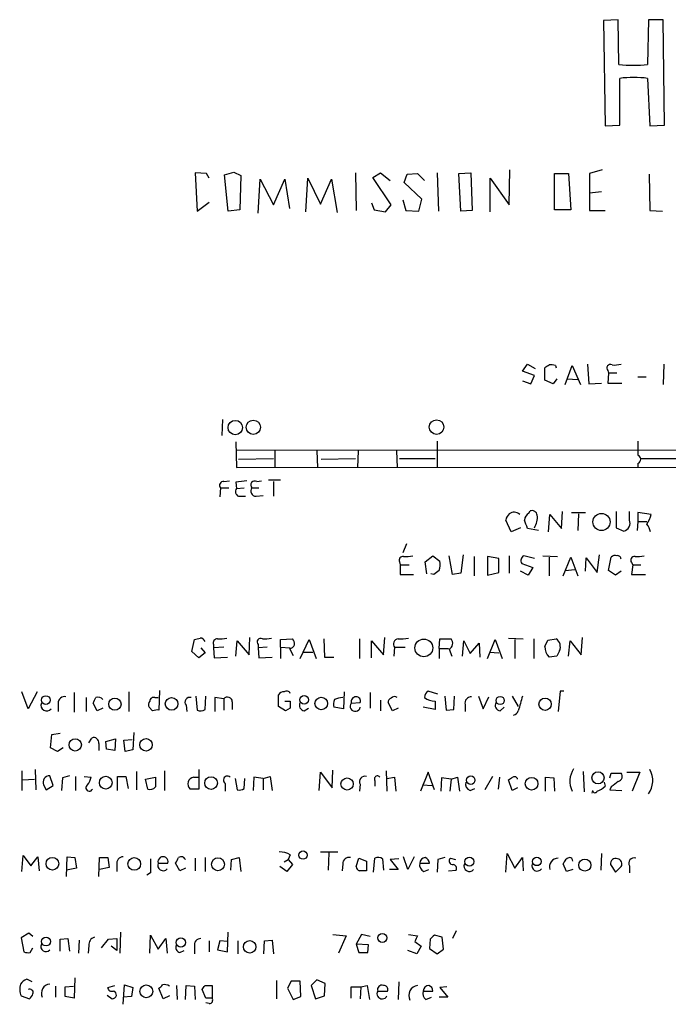
# Model space of a CAD drawing. Extents: x 15 to 1027, y 0 to 868.
# Drawn here: x 844 to 923, y 172 to 291 of the extents above; entities that cross this region are included whole.
import ezdxf

# ---------------------------------------------------------------- set-up
doc = ezdxf.new("R2010")
doc.units = 0
doc.header["$MEASUREMENT"] = 0
doc.layers.add('MAIN', color=5, linetype='CONTINUOUS')

msp = doc.modelspace()

# ---------------------------------------------------------------- linework, layer by layer
at = {"layer": 'MAIN'}
for p, q in [((916.6013, 291.1687), (914.8233, 291.084)), ((914.8233, 291.084), (914.9927, 278.2994)), ((916.686, 285.75), (916.6013, 291.1687)), ((920.242, 291.1687), (920.1573, 285.75)), ((922.02, 291.1687), (920.242, 291.1687)), ((922.1893, 278.384), (922.02, 291.1687)), ((916.7707, 278.384), (916.7707, 284.0567)), ((920.1573, 284.0567), (920.4113, 278.2994)), ((914.9927, 278.2994), (916.7707, 278.384)), ((920.4113, 278.2994), (922.1893, 278.384)), ((866.7327, 272.542), (865.378, 272.6267)), ((865.378, 272.6267), (865.632, 267.97)), ((867.0713, 271.9494), (866.7327, 272.542)), ((868.934, 272.3727), (870.0347, 272.7114)), ((869.3573, 267.97), (868.934, 272.3727)), ((870.0347, 272.7114), (870.8813, 272.288)), ((870.8813, 272.288), (870.7967, 268.1394)), ((884.7667, 272.6267), (884.8513, 268.0547)), ((886.8833, 272.034), (887.8147, 272.6267)), ((889.0847, 268.732), (886.8833, 272.034)), ((887.8147, 272.6267), (889, 271.6954)), ((890.6933, 271.4414), (891.032, 272.4574)), ((891.032, 272.4574), (892.302, 272.542)), ((892.302, 272.542), (893.1487, 271.6954)), ((894.6727, 272.6267), (894.842, 267.97)), ((897.2973, 272.542), (898.7367, 272.6267)), ((897.5513, 267.97), (897.2973, 272.542)), ((898.7367, 272.6267), (898.906, 268.0547)), ((903.3933, 268.732), (903.478, 272.9654)), ((908.8967, 268.1394), (908.8967, 272.542)), ((908.8967, 272.542), (910.59, 272.542)), ((910.59, 272.542), (910.844, 268.1394)), ((914.654, 272.9654), (913.13, 272.542)), ((913.13, 272.542), (913.13, 268.0547)), ((920.3267, 272.4574), (920.4113, 268.0547)), ((872.998, 267.716), (873.252, 271.8647)), ((873.252, 271.8647), (874.8607, 268.732)), ((874.8607, 268.732), (876.2153, 271.8647)), ((876.2153, 271.8647), (876.808, 268.3087)), ((878.7553, 267.8854), (879.0093, 271.9494)), ((879.0093, 271.9494), (880.5333, 268.8167)), ((880.5333, 268.8167), (881.888, 271.8647)), ((881.888, 271.8647), (882.5653, 267.8007)), ((892.81, 269.4094), (890.6933, 271.4414)), ((901.1073, 267.8854), (901.1073, 271.9494)), ((901.1073, 271.9494), (903.3933, 268.732)), ((913.13, 270.1714), (914.5693, 270.3407)), ((865.632, 267.97), (867.0713, 269.0707)), ((886.714, 268.986), (887.0527, 268.1394)), ((888.4073, 267.8854), (889.0847, 268.732)), ((890.524, 269.3247), (890.8627, 268.0547)), ((892.4713, 267.97), (892.81, 269.4094)), ((870.7967, 268.1394), (869.3573, 267.97)), ((887.0527, 268.1394), (888.4073, 267.8854)), ((890.8627, 268.0547), (892.4713, 267.97)), ((898.906, 268.0547), (897.5513, 267.97)), ((910.844, 268.1394), (908.8967, 268.1394)), ((913.13, 268.0547), (914.9927, 268.0547)), ((920.4113, 268.0547), (921.9353, 267.97)), ((905.002, 248.5814), (905.5947, 249.428)), ((905.5947, 249.428), (906.526, 248.92)), ((912.876, 249.428), (913.0453, 247.0574)), ((922.1047, 249.428), (922.02, 246.9727)), ((906.4413, 248.0734), (905.002, 248.5814)), ((907.7113, 247.4807), (907.7113, 249.0047)), ((908.9813, 249.2587), (909.066, 249.0047)), ((910.1667, 246.9727), (911.0133, 249.2587)), ((911.0133, 249.2587), (912.0293, 246.9727)), ((915.3313, 248.666), (915.416, 248.3274)), ((915.416, 248.3274), (915.3313, 247.142)), ((916.432, 248.3274), (915.416, 248.3274)), ((905.002, 247.396), (906.018, 247.0574)), ((906.018, 247.0574), (906.4413, 248.0734)), ((908.7273, 247.0574), (907.7113, 247.4807)), ((909.1507, 247.65), (908.7273, 247.0574)), ((910.4207, 247.65), (911.6907, 247.5654)), ((913.0453, 247.0574), (914.5693, 247.142)), ((915.3313, 247.142), (917.0247, 247.142)), ((918.972, 247.904), (919.988, 247.904)), ((868.68, 242.7394), (868.5953, 240.792)), ((870.2887, 240.03), (870.3733, 236.8974)), ((894.6727, 240.1147), (894.6727, 236.8974)), ((918.972, 240.1147), (918.972, 238.4214)), ((870.3733, 239.014), (991.9547, 239.0987)), ((875.03, 238.9294), (875.03, 236.8974)), ((880.11, 238.9294), (880.1947, 236.8974)), ((885.1053, 238.9294), (885.0207, 236.8974)), ((889.762, 238.9294), (889.8467, 236.8974)), ((870.6273, 237.9134), (874.8607, 237.998)), ((880.618, 237.9134), (884.7667, 237.998)), ((890.1007, 237.998), (894.4187, 237.998)), ((918.972, 237.4054), (918.972, 236.8974)), ((919.3107, 237.998), (943.102, 238.0827)), ((870.3733, 236.8974), (992.0393, 236.982)), ((868.8493, 235.204), (869.5267, 235.2887)), ((870.2887, 235.1194), (870.3733, 234.3574)), ((872.8287, 235.204), (873.4213, 235.2887)), ((875.7073, 235.3734), (874.268, 235.3734)), ((874.8607, 235.204), (874.8607, 233.426)), ((868.426, 234.442), (868.3413, 233.3414)), ((868.426, 234.442), (869.442, 234.442)), ((870.3733, 234.3574), (871.3047, 234.442)), ((872.236, 234.442), (873.0827, 234.442)), ((870.6273, 233.426), (871.474, 233.426)), ((872.744, 233.426), (873.5907, 233.5107)), ((905.764, 231.394), (905.9333, 231.648)), ((909.7433, 229.5314), (909.828, 231.5634)), ((910.9287, 231.4787), (912.622, 231.4787)), ((916.3473, 231.5634), (916.3473, 229.616)), ((917.956, 230.5474), (917.956, 231.5634)), ((920.5807, 231.2247), (918.972, 231.4787)), ((918.972, 231.4787), (918.972, 230.378)), ((903.6473, 229.108), (902.97, 230.5474)), ((908.1347, 229.108), (908.304, 231.2247)), ((908.304, 231.2247), (909.7433, 229.5314)), ((911.7753, 231.3094), (911.6907, 229.2774)), ((918.972, 230.378), (918.8873, 229.2774)), ((918.972, 230.378), (920.0727, 230.378)), ((904.748, 229.616), (903.6473, 229.108)), ((906.9493, 229.2774), (905.5947, 229.5314)), ((916.3473, 229.616), (917.2787, 229.1927)), ((890.9473, 227.6687), (890.524, 226.568)), ((893.2333, 225.4674), (894.1647, 226.2294)), ((894.1647, 226.2294), (895.0113, 225.552)), ((896.5353, 223.9434), (896.112, 226.2294)), ((897.8053, 226.314), (897.5513, 224.1127)), ((899.16, 226.1447), (899.16, 223.774)), ((902.1233, 225.8907), (900.7687, 226.1447)), ((900.7687, 226.1447), (900.7687, 223.8587)), ((902.1233, 224.1974), (902.1233, 225.8907)), ((903.3933, 226.2294), (903.3933, 224.1127)), ((906.4413, 225.8907), (905.1713, 226.2294)), ((907.4573, 226.2294), (909.2353, 226.1447)), ((908.2193, 226.06), (908.2193, 223.774)), ((909.9127, 223.774), (910.844, 226.06)), ((910.844, 226.06), (911.6907, 223.774)), ((912.622, 224.3667), (912.7067, 225.9754)), ((912.7067, 225.9754), (914.0613, 224.1974)), ((914.0613, 224.1974), (914.3153, 226.314)), ((915.416, 224.4514), (915.7547, 226.06)), ((890.1007, 225.4674), (890.1853, 225.1287)), ((890.1853, 225.1287), (890.1853, 223.9434)), ((890.1853, 225.1287), (891.286, 225.1287)), ((893.4027, 224.028), (893.2333, 225.4674)), ((905.6793, 223.8587), (904.748, 224.3667)), ((904.9173, 225.298), (906.272, 224.79)), ((906.272, 224.79), (905.6793, 223.8587)), ((910.1667, 224.4514), (911.352, 224.536)), ((916.2627, 223.8587), (915.416, 224.4514)), ((916.94, 224.3667), (916.2627, 223.8587)), ((918.21, 225.3827), (918.3793, 225.1287)), ((918.3793, 225.1287), (918.21, 223.9434)), ((918.3793, 225.1287), (919.3107, 225.1287)), ((890.1853, 223.9434), (891.794, 223.9434)), ((894.2493, 223.9434), (893.9107, 224.028)), ((897.5513, 224.1127), (896.5353, 223.9434)), ((900.7687, 223.8587), (902.1233, 224.1974)), ((918.21, 223.9434), (919.9033, 223.9434)), ((864.9547, 214.63), (865.2933, 216.0694)), ((871.8973, 214.2067), (871.982, 216.3234)), ((875.7073, 216.0694), (877.1467, 216.154)), ((875.7073, 215.138), (875.7073, 216.0694)), ((878.078, 213.7834), (879.1787, 216.0694)), ((879.1787, 216.0694), (880.0253, 213.7834)), ((880.9567, 216.154), (881.0413, 213.9527)), ((885.2747, 216.154), (885.2747, 213.7834)), ((888.1533, 214.2067), (888.3227, 216.3234)), ((894.9267, 214.9687), (895.0113, 216.154)), ((895.0113, 216.154), (896.366, 216.154)), ((900.7687, 213.7834), (901.7, 216.0694)), ((901.7, 216.0694), (902.5467, 213.7834)), ((903.3087, 216.2387), (905.0867, 216.154)), ((904.0707, 216.0694), (904.0707, 213.7834)), ((906.3567, 216.154), (906.3567, 213.7834)), ((907.7113, 215.2227), (908.05, 215.9847)), ((908.05, 215.9847), (909.066, 216.154)), ((912.114, 214.2067), (912.2833, 216.3234)), ((866.0553, 215.0534), (866.5633, 214.4607)), ((867.5793, 215.4767), (867.5793, 215.0534)), ((868.8493, 215.138), (867.5793, 215.0534)), ((867.5793, 215.0534), (867.664, 213.868)), ((870.2887, 214.0374), (870.458, 215.9)), ((870.458, 215.9), (871.8973, 214.2067)), ((872.998, 215.4767), (872.998, 215.0534)), ((874.0987, 215.138), (872.998, 215.0534)), ((872.998, 215.0534), (873.0827, 213.868)), ((875.7073, 215.138), (875.7073, 213.7834)), ((875.7073, 215.138), (876.8927, 215.0534)), ((876.808, 214.9687), (877.2313, 214.122)), ((886.714, 213.868), (886.714, 215.9)), ((886.714, 215.9), (888.1533, 214.2067)), ((889.508, 215.138), (889.4233, 214.0374)), ((889.508, 215.138), (890.778, 215.138)), ((894.9267, 214.9687), (894.9267, 213.7834)), ((894.9267, 214.9687), (896.0273, 214.9687)), ((896.112, 214.884), (896.4507, 214.0374)), ((897.7207, 214.0374), (897.89, 215.9)), ((897.89, 215.9), (898.652, 214.376)), ((898.652, 214.376), (899.7527, 215.646)), ((899.7527, 215.646), (899.8373, 213.9527)), ((910.59, 214.0374), (910.7593, 215.9)), ((910.7593, 215.9), (912.114, 214.2067)), ((865.8013, 213.868), (864.9547, 214.63)), ((866.5633, 214.4607), (865.8013, 213.868)), ((867.664, 213.868), (869.2727, 213.9527)), ((873.0827, 213.868), (874.6913, 213.9527)), ((878.4167, 214.5454), (879.602, 214.5454)), ((881.0413, 213.9527), (882.142, 213.9527)), ((901.0227, 214.5454), (902.1233, 214.4607)), ((909.1507, 214.0374), (908.2193, 213.9527)), ((909.4893, 214.7147), (909.1507, 214.0374)), ((845.1427, 207.6874), (844.3807, 209.7194)), ((846.2433, 209.7194), (845.1427, 207.6874)), ((850.7307, 209.6347), (850.7307, 207.264)), ((852.17, 209.042), (852.17, 207.3487)), ((857.3347, 209.7194), (857.3347, 207.3487)), ((860.4673, 209.042), (860.8907, 209.042)), ((861.06, 209.8887), (860.9753, 207.518)), ((865.4627, 209.2114), (865.632, 207.518)), ((866.5633, 207.6027), (866.648, 209.2114)), ((868.8493, 208.8727), (867.7487, 209.042)), ((867.7487, 209.042), (867.7487, 207.3487)), ((868.8493, 208.8727), (868.8493, 207.518)), ((875.4533, 207.9414), (875.4533, 209.3807)), ((883.412, 209.7194), (883.3273, 207.6874)), ((886.5447, 209.6347), (886.5447, 207.772)), ((894.7573, 209.4654), (893.572, 209.804)), ((895.604, 209.2114), (895.7733, 207.518)), ((896.7047, 207.6027), (896.7893, 209.2114)), ((899.668, 209.2114), (900.2607, 207.6874)), ((900.2607, 207.6874), (900.938, 209.1267)), ((903.732, 209.2114), (904.494, 207.9414)), ((909.574, 209.804), (909.32, 207.3487)), ((909.9973, 209.804), (909.574, 209.804)), ((848.7833, 208.3647), (848.7833, 207.3487)), ((853.5247, 207.4334), (853.0167, 208.3647)), ((854.202, 207.772), (853.5247, 207.4334)), ((860.2133, 207.4334), (859.79, 207.8567)), ((864.2773, 208.1107), (864.362, 207.3487)), ((869.8653, 208.534), (869.8653, 207.6027)), ((876.3, 207.4334), (875.4533, 207.9414)), ((876.2153, 208.6187), (876.8927, 208.6187)), ((876.8927, 207.772), (876.3, 207.4334)), ((878.586, 207.4334), (879.094, 207.772)), ((883.3273, 207.6874), (882.142, 207.8567)), ((884.2587, 208.3647), (885.3593, 208.4494)), ((887.8147, 208.7034), (887.8147, 207.4334)), ((889.254, 207.4334), (888.746, 208.4494)), ((889.9313, 207.772), (889.254, 207.4334)), ((894.4187, 207.6027), (892.9793, 207.8567)), ((894.4187, 208.6187), (894.4187, 207.6027)), ((895.7733, 207.518), (896.7047, 207.6027)), ((898.0593, 208.1954), (898.0593, 207.3487)), ((902.2927, 207.4334), (902.8007, 207.8567)), ((847.852, 202.946), (848.0213, 204.5547)), ((848.0213, 204.5547), (849.0373, 204.724)), ((852.5087, 203.5387), (852.8473, 204.1314)), ((854.5407, 203.708), (855.726, 204.0467)), ((855.726, 204.0467), (855.6413, 202.6074)), ((857.9273, 204.8087), (857.8427, 202.692)), ((848.6987, 202.5227), (847.852, 202.946)), ((849.376, 202.946), (848.6987, 202.5227)), ((853.694, 203.454), (853.694, 202.6074)), ((854.6253, 202.7767), (854.5407, 203.708)), ((856.742, 203.8774), (857.758, 203.962)), ((856.9113, 202.5227), (856.742, 203.8774)), ((855.6413, 202.6074), (854.6253, 202.7767)), ((857.8427, 202.692), (856.9113, 202.5227)), ((844.3807, 200.152), (844.3807, 197.7814)), ((845.9893, 200.3214), (846.074, 197.866)), ((848.1907, 198.374), (847.7673, 199.5594)), ((849.2913, 199.3054), (849.2067, 197.7814)), ((850.138, 199.5594), (849.2913, 199.3054)), ((850.9, 199.4747), (850.9, 197.7814)), ((851.916, 199.4747), (852.7627, 199.39)), ((855.98, 197.7814), (855.98, 199.4747)), ((855.98, 199.4747), (856.996, 199.4747)), ((856.996, 199.4747), (857.25, 198.0354)), ((858.266, 200.0674), (858.266, 197.866)), ((859.3667, 199.136), (860.552, 199.39)), ((861.6527, 200.152), (861.6527, 197.7814)), ((865.2087, 199.39), (865.7167, 199.39)), ((865.8013, 200.3214), (865.8013, 197.9507)), ((872.49, 199.39), (872.4053, 197.7814)), ((873.5907, 199.2207), (872.49, 199.39)), ((873.5907, 199.2207), (874.4373, 199.4747)), ((874.4373, 199.4747), (874.6913, 197.7814)), ((880.364, 197.7814), (880.5333, 199.9827)), ((880.5333, 199.9827), (881.9727, 198.12)), ((881.9727, 198.12), (882.0573, 200.2367)), ((888.492, 200.152), (888.5767, 197.6967)), ((888.5767, 199.2207), (889.508, 199.39)), ((889.508, 199.39), (889.6773, 197.6967)), ((893.572, 199.9827), (892.6407, 197.6967)), ((894.334, 197.866), (893.572, 199.9827)), ((895.1807, 199.3054), (895.096, 197.6967)), ((896.366, 199.136), (895.1807, 199.3054)), ((896.366, 199.136), (897.128, 199.39)), ((897.128, 199.39), (897.382, 197.6967)), ((901.3613, 199.4747), (900.43, 197.866)), ((902.208, 199.39), (902.0387, 197.9507)), ((907.796, 197.6967), (907.796, 199.39)), ((907.796, 199.39), (908.812, 199.3054)), ((908.812, 199.3054), (908.8967, 197.6967)), ((912.368, 200.0674), (912.4527, 197.612)), ((915.5853, 199.3054), (915.7547, 199.898)), ((915.7547, 199.898), (916.94, 199.898)), ((917.6173, 199.9827), (919.226, 199.9827)), ((919.226, 199.9827), (918.2947, 197.6967)), ((844.4653, 199.0514), (845.9047, 199.136)), ((847.0053, 198.4587), (847.344, 197.866)), ((847.344, 197.866), (848.1907, 198.374)), ((859.6207, 197.9507), (859.3667, 199.136)), ((869.0187, 198.628), (869.0187, 197.6967)), ((870.204, 199.2207), (870.458, 197.866)), ((871.3047, 198.0354), (871.3893, 199.2207)), ((873.5907, 199.2207), (873.5907, 197.866)), ((885.3593, 198.5434), (885.2747, 197.6967)), ((887.1373, 198.9667), (887.1373, 198.2894)), ((892.8947, 198.4587), (894.08, 198.374)), ((896.366, 199.136), (896.1967, 197.6967)), ((898.652, 197.7814), (899.2447, 198.0354)), ((903.732, 197.7814), (903.3087, 199.0514)), ((904.4093, 198.12), (903.732, 197.7814)), ((914.908, 198.7974), (914.9927, 198.2894)), ((915.7547, 198.2047), (915.5853, 197.866)), ((865.8013, 197.9507), (864.7853, 197.9507)), ((913.4687, 197.7814), (913.384, 197.4427)), ((915.5853, 197.866), (917.0247, 197.7814)), ((844.3807, 187.96), (844.55, 189.9074)), ((844.55, 189.9074), (845.4813, 188.6374)), ((845.4813, 188.6374), (846.328, 189.738)), ((846.328, 189.738), (846.4973, 188.0447)), ((849.7993, 187.3674), (849.884, 189.738)), ((849.884, 189.738), (850.8153, 189.6534)), ((876.8927, 189.992), (876.6387, 189.3994)), ((880.5333, 190.3307), (882.65, 190.3307)), ((881.5493, 190.246), (881.4647, 188.1294)), ((891.1167, 188.214), (890.6087, 189.738)), ((891.8787, 189.738), (891.1167, 188.214)), ((902.97, 187.8754), (903.1393, 190.1614)), ((903.1393, 190.1614), (904.0707, 188.3834)), ((914.5693, 190.1614), (914.4847, 188.1294)), ((850.8153, 189.6534), (850.9847, 188.3834)), ((853.694, 187.3674), (853.7787, 189.6534)), ((853.7787, 189.6534), (854.7947, 189.6534)), ((854.7947, 189.6534), (854.964, 188.468)), ((855.8953, 188.8067), (855.8953, 187.96)), ((860.8907, 188.976), (862.076, 188.976)), ((863.5153, 188.0447), (863.0073, 188.976)), ((865.378, 189.5687), (865.378, 188.0447)), ((866.5633, 189.6534), (866.5633, 187.96)), ((869.696, 188.1294), (869.7807, 189.3994)), ((869.7807, 189.3994), (870.712, 189.6534)), ((870.712, 189.6534), (870.8813, 187.96)), ((876.4693, 187.96), (875.6227, 188.5527)), ((876.1307, 189.1454), (876.6387, 189.3994)), ((877.1467, 188.8067), (876.4693, 187.96)), ((876.6387, 189.3994), (877.1467, 188.8067)), ((883.2427, 188.8914), (883.158, 188.0447)), ((884.8513, 188.5527), (885.19, 189.5687)), ((885.19, 189.5687), (886.1213, 189.23)), ((886.1213, 189.23), (886.1213, 188.0447)), ((886.968, 187.8754), (887.1373, 189.5687)), ((888.0687, 189.484), (888.1533, 188.1294)), ((890.016, 189.484), (889, 189.3994)), ((889, 189.3994), (889.9313, 188.214)), ((892.556, 188.976), (893.7413, 188.976)), ((894.7573, 189.3994), (894.6727, 187.8754)), ((895.604, 189.6534), (894.7573, 189.3994)), ((896.2813, 189.5687), (896.874, 189.3994)), ((904.0707, 188.3834), (905.002, 189.6534)), ((905.002, 189.6534), (905.0867, 188.0447)), ((910.336, 187.96), (909.9127, 188.8914)), ((915.67, 188.8067), (916.2627, 187.8754)), ((916.2627, 187.8754), (916.94, 188.5527)), ((917.956, 188.6374), (917.956, 187.7907)), ((850.9847, 188.3834), (849.7993, 188.1294)), ((854.964, 188.468), (853.7787, 188.214)), ((859.9593, 187.7907), (859.536, 187.5367)), ((864.1927, 188.3834), (863.5153, 188.0447)), ((889.9313, 188.214), (888.9153, 188.214)), ((893.064, 187.96), (893.6567, 188.214)), ((896.0273, 188.0447), (896.9587, 188.1294)), ((911.098, 188.214), (910.336, 187.96)), ((845.2273, 180.5094), (844.296, 179.9167)), ((845.7353, 180.086), (845.2273, 180.5094)), ((856.3187, 180.594), (856.234, 178.054)), ((859.8747, 178.054), (859.9593, 180.2554)), ((859.9593, 180.2554), (860.8907, 178.562)), ((869.2727, 178.2234), (869.3573, 180.594)), ((882.0573, 180.34), (883.666, 180.1707)), ((883.666, 180.1707), (882.7347, 178.054)), ((885.5287, 180.34), (884.8513, 179.1547)), ((886.5447, 180.086), (885.5287, 180.34)), ((891.2013, 180.34), (892.302, 180.1707)), ((895.2653, 180.0014), (894.334, 180.2554)), ((896.9587, 180.7634), (896.5353, 179.832)), ((844.296, 179.9167), (844.6347, 178.2234)), ((849.0373, 179.7474), (849.9687, 179.832)), ((849.0373, 178.308), (849.0373, 179.7474)), ((849.9687, 179.832), (850.138, 178.308)), ((851.3233, 179.6627), (851.2387, 178.054)), ((852.5087, 178.9854), (852.424, 178.054)), ((854.0327, 178.7314), (854.8793, 179.7474)), ((854.8793, 179.7474), (855.8953, 179.832)), ((855.8953, 179.832), (855.8953, 178.3927)), ((860.8907, 178.562), (861.822, 179.832)), ((861.822, 179.832), (861.9913, 178.054)), ((867.0713, 179.578), (867.0713, 178.2234)), ((868.3413, 179.578), (868.0873, 178.4774)), ((869.2727, 179.4934), (868.3413, 179.578)), ((870.5427, 179.578), (870.5427, 177.9694)), ((873.6753, 177.9694), (873.76, 179.578)), ((873.76, 179.578), (874.6913, 179.6627)), ((874.6913, 179.6627), (874.8607, 177.9694)), ((884.8513, 179.1547), (885.19, 178.1387)), ((886.3753, 179.07), (884.8513, 179.1547)), ((886.2907, 178.1387), (886.3753, 179.07)), ((891.9633, 179.4934), (892.7253, 178.9007)), ((893.826, 179.7474), (893.7413, 178.6467)), ((895.4347, 178.562), (895.2653, 180.0014)), ((845.3967, 178.1387), (845.7353, 178.7314)), ((855.8953, 178.3927), (855.218, 178.9007)), ((863.5153, 178.1387), (864.0233, 178.3927)), ((865.2933, 178.9007), (865.2933, 177.9694)), ((868.0873, 178.4774), (869.2727, 178.2234)), ((885.19, 178.1387), (886.2907, 178.1387)), ((892.2173, 177.9694), (891.1167, 178.3927)), ((892.7253, 178.9007), (892.2173, 177.9694)), ((893.7413, 178.6467), (894.6727, 177.9694)), ((894.6727, 177.9694), (895.4347, 178.562)), ((845.6507, 174.5827), (844.9733, 174.9214)), ((850.8153, 175.0907), (850.7307, 172.6354)), ((856.6573, 171.8734), (856.8267, 174.244)), ((856.8267, 174.244), (857.8427, 173.9054)), ((875.1993, 174.752), (875.1993, 172.5507)), ((876.9773, 174.6674), (876.554, 173.8207)), ((878.078, 174.6674), (876.9773, 174.6674)), ((878.1627, 172.8047), (878.078, 174.6674)), ((880.11, 174.8367), (879.4327, 174.1594)), ((881.126, 174.4134), (880.11, 174.8367)), ((881.0413, 172.8894), (881.126, 174.4134)), ((890.016, 174.5827), (889.9313, 172.466)), ((848.4447, 174.0747), (848.4447, 172.72)), ((849.63, 173.99), (850.646, 174.0747)), ((849.63, 172.8047), (849.63, 173.99)), ((854.7947, 173.9054), (855.6413, 174.1594)), ((857.8427, 173.9054), (857.6733, 172.8047)), ((861.4833, 172.5507), (860.9753, 173.8207)), ((863.092, 174.1594), (863.1767, 172.466)), ((864.1927, 172.466), (864.2773, 174.1594)), ((864.2773, 174.1594), (865.2933, 174.0747)), ((865.2933, 174.0747), (865.378, 172.466)), ((866.648, 172.6354), (866.2247, 173.6514)), ((866.5633, 174.1594), (867.41, 174.1594)), ((867.41, 174.1594), (867.41, 172.6354)), ((876.554, 173.8207), (877.2313, 172.466)), ((879.4327, 174.1594), (879.9407, 172.5507)), ((884.2587, 172.6354), (884.2587, 173.99)), ((884.2587, 173.99), (885.444, 173.99)), ((885.444, 173.99), (885.3593, 172.5507)), ((885.444, 173.99), (886.206, 174.1594)), ((886.206, 174.1594), (886.46, 172.466)), ((887.476, 173.482), (888.6613, 173.482)), ((892.9793, 173.482), (894.1647, 173.482)), ((895.858, 173.99), (895.0113, 173.9054)), ((895.0113, 173.9054), (895.9427, 172.72)), ((844.296, 172.8894), (845.312, 172.5507)), ((850.7307, 172.6354), (849.63, 172.8047)), ((854.71, 172.974), (855.3027, 172.5507)), ((857.6733, 172.8047), (856.6573, 172.72)), ((862.2453, 172.8894), (861.4833, 172.5507)), ((867.41, 172.6354), (866.648, 172.6354)), ((867.0713, 171.958), (866.648, 172.0427)), ((877.2313, 172.466), (878.1627, 172.8047)), ((879.9407, 172.5507), (881.0413, 172.8894)), ((893.318, 172.466), (893.9953, 172.72)), ((895.9427, 172.72), (894.9267, 172.72))]:
    msp.add_line(p, q, dxfattribs=at)
for centre, radius in [((870.2217, 241.7519), 0.8736), ((872.4093, 241.7881), 0.8632), ((894.5925, 241.8029), 0.8819), ((914.5685, 230.3141), 1.0358), ((893.0585, 215.0549), 1.0785), ((847.2823, 208.7416), 0.5264), ((855.6548, 208.2431), 0.7367), ((862.523, 208.2766), 0.7663), ((878.5766, 208.766), 0.5216), ((880.6357, 208.3204), 0.7627), ((902.3005, 208.6853), 0.4895), ((907.7338, 208.2343), 0.7503), ((850.8531, 203.299), 0.7438), ((859.4193, 203.3053), 0.7536), ((854.5459, 198.7243), 0.7757), ((867.3037, 198.6805), 0.7672), ((883.763, 198.5663), 0.7363), ((898.7366, 199.0303), 0.5147), ((906.0986, 198.5952), 0.7649), ((914.1462, 199.3159), 0.7384), ((878.4272, 189.9603), 0.5111), ((898.572, 189.1579), 0.5337), ((906.7448, 189.1826), 0.5114), ((848.0871, 188.9023), 0.7602), ((857.9946, 188.8816), 0.7687), ((868.1302, 188.8453), 0.7817), ((912.5504, 188.7345), 0.7256), ((888.03, 179.9167), 0.5371), ((847.3103, 179.4721), 0.5285), ((863.6317, 179.3622), 0.556), ((871.9736, 178.834), 0.7589), ((859.4539, 173.4382), 0.7776)]:
    msp.add_circle(centre, radius, dxfattribs=at)
for centre, radius, start, end in [((918.4217, 299.6427), 14.0007, 262.878588, 277.121006), ((918.464, 271.1497), 13.0176, 82.525915, 97.474085), ((823.2826, 376.1856), 152.6538, 303.578089, 303.807251), ((908.4307, 247.7752), 1.5824, 69.637627, 97.677432), ((915.6417, 248.9624), 0.4292, 62.587157, 223.678315), ((916.1356, 252.6911), 3.3608, 264.942015, 283.848109), ((918.7604, 237.9134), 0.5503, 292.613458, 67.386542), ((868.79, 234.7383), 0.4694, 82.743283, 219.145968), ((913.2906, -103.4426), 341.282, 97.009386, 97.238571), ((872.5868, 234.7807), 0.4876, 60.253661, 223.994623), ((870.8497, 233.987), 0.6035, 142.135009, 248.374896), ((872.744, 234.061), 0.635, 143.130102, 270), ((903.9755, 230.4756), 1.0169, 47.44283, 124.924632), ((906.1503, 231.0501), 0.6361, 8.125007, 109.947705), ((904.5976, 230.1418), 1.6774, 135.886457, 166.006836), ((906.3566, 230.4627), 1.1039, 122.469202, 175.599304), ((651.4329, 145.3669), 267.7347, 18.322049, 18.551239), ((904.7056, 230.8014), 2.1019, 325.668795, 9.270515), ((917.0092, 230.1741), 1.0177, 285.355353, 21.518101), ((915.979, 232.4954), 4.7739, 329.038508, 344.563197), ((918.1892, 228.6215), 2.3575, 11.90906, 36.972457), ((890.5603, 225.6519), 0.4952, 84.390726, 201.872304), ((890.9049, 229.4885), 3.3569, 264.937847, 283.864449), ((891.664, 225.2557), 3.3604, 346.151915, 5.058586), ((905.4619, 225.6498), 0.6484, 116.628283, 212.861599), ((916.2204, 225.6365), 0.6295, 70.359033, 137.717127), ((916.5045, 225.8), 0.4355, 0.789329, 99.58345), ((918.574, 225.679), 0.4695, 82.743283, 219.145968), ((918.9296, 229.4888), 3.3572, 264.936598, 283.863223), ((1021.5879, 54.8475), 211.6803, 126.752594, 126.981777), ((823.3085, 385.4982), 174.5533, 283.917656, 284.146846), ((866.0065, 215.6623), 0.5775, 15.374338, 93.554055), ((868.039, 215.6611), 0.4953, 84.40337, 201.85726), ((868.3836, 219.4981), 3.3572, 264.936598, 283.863223), ((873.3084, 215.773), 0.4292, 62.587157, 223.668658), ((873.8022, 219.4986), 3.3577, 264.939051, 283.862835), ((876.7479, 215.6269), 0.661, 275.217189, 52.889118), ((890.0244, 215.519), 0.6418, 98.340947, 216.419912), ((890.27, 220.6392), 4.498, 265.681504, 281.949474), ((895.7041, 215.626), 0.8467, 298.798936, 38.57949), ((908.4383, 215.1875), 1.1524, 335.779055, 56.998017), ((909.5681, 215.2288), 1.8568, 180.188229, 223.413525), ((849.5385, 208.3918), 0.7557, 76.517242, 182.055151), ((683.881, 293.3433), 189.2835, 333.323742, 333.552952), ((853.6093, 208.3505), 0.7367, 36.432795, 110.169163), ((860.3356, 208.5999), 0.4613, 73.411395, 177.664214), ((864.7067, 208.4917), 0.574, 73.47189, 221.58215), ((869.2969, 208.522), 0.5686, 1.209443, 141.920872), ((876.046, 209.0421), 0.6826, 82.87186, 150.261365), ((876.4359, 209.2936), 0.5239, 29.305322, 125.631759), ((884.5102, 208.1108), 2.3818, 163.481629, 186.124217), ((883.3057, 206.631), 2.4118, 91.496812, 116.575675), ((884.85, 208.5163), 0.6104, 89.877974, 194.379996), ((884.8997, 208.6339), 0.4952, 338.127696, 95.609274), ((889.1947, 208.5171), 0.4538, 104.027058, 188.580088), ((889.5108, 208.5935), 0.5603, 53.168958, 139.501849), ((893.9318, 209.1055), 0.7857, 117.253168, 184.635856), ((894.3765, 210.6088), 1.9906, 231.916493, 271.214773), ((898.7944, 208.3714), 0.7558, 87.960274, 193.464481), ((1349.2608, 81.3187), 462.3012, 163.940011, 164.169187), ((847.3863, 208.1001), 0.6879, 157.378854, 323.136765), ((860.3221, 208.1833), 0.6243, 135.77878, 211.541369), ((866.0279, 208.3276), 0.9012, 243.941047, 306.449005), ((1088.5925, 208.1953), 211.7002, 179.885408, 180.114564), ((878.6706, 208.1107), 0.6826, 150.249913, 262.88019), ((884.7553, 207.9944), 0.6195, 143.28919, 347.157199), ((902.3773, 208.1107), 0.6826, 150.249913, 262.88019), ((860.7635, 205.9516), 1.5807, 82.299482, 110.370222), ((903.8052, 207.6373), 0.7183, 277.687934, 343.510084), ((853.1013, 203.581), 0.6062, 347.905903, 114.7725), ((847.7533, 198.755), 0.8045, 89.002909, 201.609657), ((850.4552, 199.8772), 2.3584, 323.024664, 348.077809), ((1156.9018, 198.7973), 296.3504, 179.885409, 180.114572), ((865.2822, 198.5865), 0.8069, 95.226574, 231.991126), ((869.2726, 199.042), 0.4856, 45.775911, 238.479834), ((885.9132, 198.8676), 0.6418, 71.079457, 210.340618), ((887.4336, 199.1784), 0.3642, 35.523047, 215.544994), ((818.9127, 326.2207), 152.6261, 303.57027, 303.799453), ((904.0284, 199.0655), 0.3874, 10.48609, 123.119959), ((913.5654, 198.8971), 2.8203, 147.655017, 205.190311), ((916.459, 199.4939), 0.6282, 283.091687, 40.034449), ((918.073, 198.9685), 2.7015, 323.405816, 30.052933), ((852.551, 198.106), 0.4114, 120.973311, 337.823624), ((859.917, 198.6986), 0.8045, 248.38772, 322.124392), ((870.7119, 198.7978), 0.9658, 254.75789, 307.866658), ((898.92, 198.5504), 0.8144, 162.343781, 250.786322), ((913.1444, 200.1658), 2.6338, 290.372473, 314.567756), ((1085.4931, -13.0943), 271.0321, 128.546032, 128.775228), ((913.7771, 197.8236), 0.3113, 187.791694, 335.938448), ((856.6302, 188.9828), 0.7557, 87.944849, 193.475385), ((861.4834, 189.1383), 0.6144, 344.683541, 195.313996), ((863.6626, 189.1706), 0.5773, 23.345833, 123.255183), ((875.6563, 187.9253), 2.4083, 59.110093, 92.815596), ((1283.3089, 188.6373), 423.3504, 179.885408, 180.114578), ((861.4833, 188.7061), 0.6512, 155.513081, 321.271485), ((693.8167, 273.9947), 189.3506, 333.320357, 333.549527), ((883.9979, 188.9185), 0.7557, 76.524615, 182.055151), ((885.5074, 188.6691), 0.6664, 190.06028, 249.560694), ((887.5333, 188.7596), 0.9008, 53.5321, 116.078638), ((893.4876, 188.8068), 0.9468, 169.705978, 243.424124), ((893.2756, 188.9338), 0.7208, 93.364127, 176.643808), ((892.9309, 188.8974), 0.8142, 5.539741, 68.198591), ((896.5433, 189.2289), 0.4291, 127.633725, 280.296487), ((896.5354, 188.341), 0.4732, 333.440363, 79.703815), ((898.5673, 188.6215), 0.6512, 155.513081, 321.264622), ((906.7606, 188.6377), 0.6269, 156.129377, 327.268068), ((909.297, 188.5276), 1.0414, 88.734426, 197.526673), ((911.0132, 188.5529), 1.1514, 107.097241, 162.902759), ((910.6746, 189.23), 0.4234, 0, 89.986468), ((916.2626, 188.9337), 0.6061, 65.214956, 192.096078), ((916.449, 188.8914), 0.5965, 325.40144, 83.482652), ((918.5099, 188.9616), 0.6418, 71.079457, 210.340618), ((885.698, -23.6051), 211.6502, 89.885408, 90.114592), ((1061.4475, 95.1621), 189.3057, 153.31696, 153.546156), ((1021.0799, 53.0015), 179.6053, 134.885409, 135.114591), ((847.2942, 178.8684), 0.6138, 152.194938, 320.427503), ((853.4061, 179.121), 0.9075, 104.036243, 188.592573), ((863.6763, 178.7737), 0.6551, 153.110319, 255.772842), ((866.0282, 179.0768), 0.7557, 87.944849, 193.475385), ((845.1849, 179.7036), 1.5791, 249.609571, 277.70781), ((846.293, 173.7291), 2.1663, 163.93181, 202.805815), ((845.7796, 173.0986), 1.9932, 113.861793, 141.891048), ((847.913, 173.1704), 1.1674, 97.169455, 202.694618), ((860.6789, 174.5406), 0.7785, 292.378134, 337.605454), ((861.6105, 173.1015), 1.162, 56.884348, 100.502431), ((887.9755, 173.6599), 0.5302, 70.40651, 199.60367), ((845.3426, 173.285), 0.4174, 340.17168, 118.615937), ((844.6354, 173.4814), 1.1506, 306.016391, 342.917772), ((855.2872, 173.9399), 0.4938, 184.007067, 291.978095), ((855.36, 173.0213), 0.4741, 263.057869, 76.335992), ((739.394, 258.5554), 152.6261, 326.200547, 326.42973), ((888.0102, 173.1557), 0.626, 148.582584, 334.822748), ((888.2016, 173.6665), 0.4953, 338.132005, 95.59663), ((892.452, 172.9479), 1.2208, 97.058068, 207.650331), ((893.7838, 173.1858), 0.8573, 159.787353, 237.092117), ((893.6989, 173.4398), 0.7208, 93.356192, 176.643808), ((893.3538, 173.4031), 0.8147, 5.557346, 68.173778), ((867.0714, 172.3813), 0.4233, 269.986465, 36.886139)]:
    msp.add_arc(centre, radius, start, end, dxfattribs=at)

doc.saveas('drawing.dxf')
